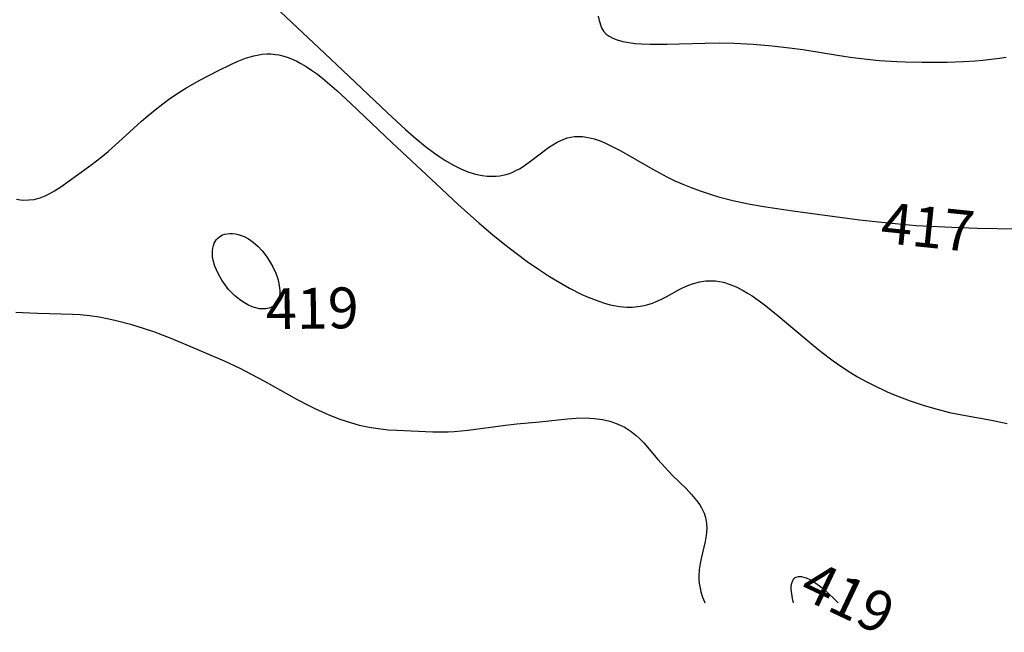
# Model space of a CAD drawing. Extents: x 2497748 to 2498459, y 1113397 to 1114107.
# Drawn here: x 2498245 to 2498342, y 1113397 to 1113457 of the extents above; entities that cross this region are included whole.
import ezdxf

# ---------------------------------------------------------------- set-up
doc = ezdxf.new("R2010")
doc.units = 0
doc.layers.add('COURBE_L_3D', color=42, linetype='CONTINUOUS')
doc.layers.add('COURBE_N_3D', color=42, linetype='CONTINUOUS')

# ---------------------------------------------------------------- blocks, each defined once
blk = doc.blocks.new('3D_GENEVE_DXF_BATIMENTS_0T')
at = {"layer": 'COURBE_L_3D'}
for points in [[(207.213, -86.771, 419), (208.596, -86.858, 419), (209.362, -86.89, 419), (212.765, -86.976, 419), (213.495, -87.023, 419), (214.409, -87.113, 419), (215.366, -87.247, 419), (216.301, -87.42, 419), (217.04, -87.585, 419), (218.45, -87.959, 419), (219.788, -88.377, 419), (220.692, -88.689, 419), (222.387, -89.333, 419), (223.85, -89.943, 419), (227.587, -91.546, 419), (229.119, -92.261, 419), (230.323, -92.874, 419), (231.476, -93.498, 419), (234.735, -95.322, 419), (235.896, -95.926, 419), (236.462, -96.202, 419), (237.85, -96.824, 419), (238.906, -97.236, 419), (239.629, -97.484, 419), (240.804, -97.823, 419), (241.789, -98.04, 419), (242.43, -98.148, 419), (243.664, -98.287, 419), (244.485, -98.34, 419), (248.025, -98.489, 419), (249.019, -98.499, 419), (249.533, -98.486, 419), (250.105, -98.457, 419), (251.487, -98.329, 419), (255.136, -97.833, 419), (256.247, -97.709, 419), (258.474, -97.511, 419), (261.201, -97.215, 419), (262.047, -97.151, 419), (262.971, -97.132, 419), (263.8, -97.177, 419), (264.615, -97.291, 419), (265.354, -97.464, 419), (266.066, -97.705, 419), (266.418, -97.857, 419), (266.739, -98.018, 419), (267.134, -98.248, 419), (267.442, -98.458, 419), (267.927, -98.845, 419), (268.214, -99.111, 419), (268.662, -99.579, 419), (270.047, -101.191, 419), (270.717, -101.938, 419), (271.495, -102.75, 419), (272.805, -104.051, 419), (273.348, -104.618, 419), (273.84, -105.199, 419), (274.141, -105.622, 419), (274.32, -105.921, 419), (274.566, -106.447, 419), (274.707, -106.89, 419), (274.808, -107.466, 419), (274.828, -107.946, 419), (274.813, -108.299, 419), (274.778, -108.636, 419), (274.677, -109.234, 419), (274.288, -110.888, 419), (274.188, -111.379, 419), (274.101, -111.964, 419), (274.062, -112.615, 419), (274.067, -112.935, 419), (274.095, -113.295, 419), (274.174, -113.804, 419), (274.255, -114.149, 419), (274.422, -114.682, 419), (274.602, -115.132, 419), (274.646, -115.224, 419)], [(283.32, -115.224, 419), (283.219, -114.793, 419), (283.116, -114.118, 419), (283.103, -113.883, 419), (283.108, -113.625, 419), (283.152, -113.312, 419), (283.241, -113.054, 419), (283.287, -112.969, 419), (283.398, -112.827, 419), (283.498, -112.746, 419), (283.586, -112.698, 419), (283.818, -112.638, 419), (284.071, -112.642, 419), (284.557, -112.774, 419), (284.99, -112.979, 419), (285.419, -113.24, 419), (285.876, -113.569, 419), (286.287, -113.9, 419), (286.78, -114.334, 419), (287.274, -114.802, 419), (287.69, -115.224, 419)]]:
    blk.add_polyline3d(points, dxfattribs=at)

msp = doc.modelspace()

# ---------------------------------------------------------------- linework, layer by layer
at = {"layer": 'COURBE_L_3D'}
for points in [[(2498270.2654, 1113458.3621, 417), (2498276.2579, 1113452.7138, 417), (2498281.2782, 1113447.9312, 417), (2498283.0504, 1113446.3005, 417), (2498284.0444, 1113445.4365, 417), (2498284.9859, 1113444.6691, 417), (2498285.8915, 1113443.9895, 417), (2498286.3847, 1113443.6471, 417), (2498286.8847, 1113443.3224, 417), (2498287.7244, 1113442.833, 417), (2498288.4672, 1113442.4651, 417), (2498289.1456, 1113442.1879, 417), (2498289.8736, 1113441.9585, 417), (2498290.5348, 1113441.8167, 417), (2498291.0266, 1113441.7557, 417), (2498291.4849, 1113441.7357, 417), (2498291.8971, 1113441.7503, 417), (2498292.2703, 1113441.7919, 417), (2498292.8778, 1113441.9215, 417), (2498293.2004, 1113442.0228, 417), (2498293.5443, 1113442.1562, 417), (2498293.8485, 1113442.2961, 417), (2498294.1799, 1113442.4711, 417), (2498294.5521, 1113442.6943, 417), (2498295.283, 1113443.2017, 417), (2498297.036, 1113444.5456, 417), (2498297.4448, 1113444.8205, 417), (2498297.8775, 1113445.0752, 417), (2498298.2254, 1113445.2489, 417), (2498298.6302, 1113445.4126, 417), (2498298.8636, 1113445.4871, 417), (2498299.2238, 1113445.573, 417), (2498299.5741, 1113445.623, 417), (2498299.9971, 1113445.6418, 417), (2498300.3723, 1113445.6233, 417), (2498300.9247, 1113445.542, 417), (2498301.5093, 1113445.3946, 417), (2498302.0946, 1113445.1934, 417), (2498302.559, 1113445.0019, 417), (2498303.3291, 1113444.6351, 417), (2498304.0986, 1113444.2243, 417), (2498307.1746, 1113442.4523, 417), (2498308.6008, 1113441.6952, 417), (2498309.3442, 1113441.3356, 417), (2498310.1852, 1113440.96, 417), (2498310.9917, 1113440.6308, 417), (2498311.8666, 1113440.3069, 417), (2498313.0439, 1113439.9218, 417), (2498313.655, 1113439.7429, 417), (2498315.0702, 1113439.378, 417), (2498315.9995, 1113439.1715, 417), (2498316.7614, 1113439.0185, 417), (2498318.2923, 1113438.7445, 417), (2498320.961, 1113438.3417, 417), (2498327.4569, 1113437.4923, 417), (2498329.3199, 1113437.2737, 417), (2498330.9645, 1113437.1038, 417), (2498333.0239, 1113436.9329, 417), (2498334.4464, 1113436.8439, 417), (2498336.5158, 1113436.7518, 417), (2498338.9833, 1113436.6778, 417), (2498342.8684, 1113436.5979, 417)], [(2498301.8994, 1113457.4198, 416), (2498301.9808, 1113456.998, 416), (2498302.1798, 1113456.3685, 416), (2498302.2318, 1113456.2577, 416), (2498302.4211, 1113455.9509, 416), (2498302.6893, 1113455.6606, 416), (2498302.956, 1113455.456, 416), (2498303.3245, 1113455.2501, 416), (2498303.7473, 1113455.0812, 416), (2498304.3034, 1113454.9273, 416), (2498304.8938, 1113454.8185, 416), (2498305.5166, 1113454.7439, 416), (2498306.1647, 1113454.6964, 416), (2498306.9681, 1113454.6675, 416), (2498308.6305, 1113454.6709, 416), (2498312.3743, 1113454.7779, 416), (2498313.7339, 1113454.788, 416), (2498315.2005, 1113454.7611, 416), (2498317.0595, 1113454.6696, 416), (2498318.9115, 1113454.5191, 416), (2498320.6338, 1113454.3229, 416), (2498321.9185, 1113454.142, 416), (2498325.3083, 1113453.5847, 416), (2498326.5628, 1113453.395, 416), (2498327.9194, 1113453.2216, 416), (2498329.4088, 1113453.0753, 416), (2498331.1122, 1113452.9629, 416), (2498331.9279, 1113452.9287, 416), (2498333.5955, 1113452.8938, 416), (2498336.0569, 1113452.906, 416), (2498337.6416, 1113452.9563, 416), (2498338.8014, 1113453.0263, 416), (2498339.5306, 1113453.0886, 416), (2498341.1839, 1113453.2882, 416), (2498341.8323, 1113453.3893, 416)], [(2498244.9811, 1113439.4904, 418), (2498245.3546, 1113439.4391, 418), (2498245.6818, 1113439.4148, 418), (2498246.1885, 1113439.4199, 418), (2498246.6861, 1113439.4813, 418), (2498247.0376, 1113439.5617, 418), (2498247.2689, 1113439.6321, 418), (2498247.7704, 1113439.8307, 418), (2498248.2261, 1113440.0602, 418), (2498248.676, 1113440.3227, 418), (2498249.2931, 1113440.7216, 418), (2498250.9301, 1113441.8661, 418), (2498252.3567, 1113442.9125, 418), (2498253.221, 1113443.5904, 418), (2498253.9263, 1113444.1751, 418), (2498255.314, 1113445.3925, 418), (2498257.2142, 1113447.1172, 418), (2498257.8345, 1113447.6638, 418), (2498258.5241, 1113448.2422, 418), (2498259.2876, 1113448.8391, 418), (2498259.8364, 1113449.2405, 418), (2498260.9622, 1113450.0009, 418), (2498261.5474, 1113450.3654, 418), (2498262.85, 1113451.112, 418), (2498264.7245, 1113452.0869, 418), (2498265.9581, 1113452.6844, 418), (2498266.573, 1113452.9589, 418), (2498267.3877, 1113453.2824, 418), (2498267.8407, 1113453.4331, 418), (2498268.2085, 1113453.5352, 418), (2498268.5063, 1113453.6025, 418), (2498269.0169, 1113453.683, 418), (2498269.4573, 1113453.7141, 418), (2498269.8668, 1113453.7097, 418), (2498270.3247, 1113453.6664, 418), (2498270.6456, 1113453.6124, 418), (2498271.1159, 1113453.4991, 418), (2498271.4658, 1113453.3894, 418), (2498272.0395, 1113453.1647, 418), (2498272.4108, 1113452.9909, 418), (2498272.8025, 1113452.7844, 418), (2498273.3315, 1113452.4703, 418), (2498273.8508, 1113452.1261, 418), (2498274.4099, 1113451.7199, 418), (2498274.9396, 1113451.3049, 418), (2498275.6365, 1113450.7222, 418), (2498276.3232, 1113450.1168, 418), (2498277.6775, 1113448.8657, 418), (2498281.7357, 1113445.0138, 418), (2498286.0304, 1113440.9866, 418), (2498288.2278, 1113438.9516, 418), (2498290.2462, 1113437.1479, 418), (2498291.5802, 1113436.0157, 418), (2498292.7536, 1113435.0656, 418), (2498293.8702, 1113434.2031, 418), (2498294.9493, 1113433.4101, 418), (2498296.0474, 1113432.6464, 418), (2498297.1346, 1113431.9367, 418), (2498298.4734, 1113431.1342, 418), (2498299.0898, 1113430.794, 418), (2498300.3087, 1113430.1821, 418), (2498300.9101, 1113429.9135, 418), (2498301.9493, 1113429.5101, 418), (2498302.5149, 1113429.3275, 418), (2498303.083, 1113429.1739, 418), (2498303.9971, 1113428.999, 418), (2498304.697, 1113428.9348, 418), (2498305.2411, 1113428.9329, 418), (2498305.5281, 1113428.9504, 418), (2498306.2245, 1113429.0496, 418), (2498306.6448, 1113429.1496, 418), (2498307.2133, 1113429.333, 418), (2498307.5135, 1113429.451, 418), (2498308.0256, 1113429.6818, 418), (2498308.5568, 1113429.9523, 418), (2498309.9682, 1113430.7158, 418), (2498310.518, 1113430.9778, 418), (2498311.0283, 1113431.1812, 418), (2498311.3617, 1113431.2903, 418), (2498311.837, 1113431.4109, 418), (2498312.4307, 1113431.5003, 418), (2498312.7579, 1113431.5193, 418), (2498313.3822, 1113431.4953, 418), (2498313.7362, 1113431.4472, 418), (2498314.146, 1113431.3614, 418), (2498314.7012, 1113431.1964, 418), (2498315.3991, 1113430.9154, 418), (2498316.0716, 1113430.575, 418), (2498316.5253, 1113430.311, 418), (2498316.9735, 1113430.026, 418), (2498317.5656, 1113429.6174, 418), (2498318.1501, 1113429.1837, 418), (2498319.5197, 1113428.0833, 418), (2498322.953, 1113425.185, 418), (2498323.6797, 1113424.602, 418), (2498324.8785, 1113423.6934, 418), (2498325.7498, 1113423.0826, 418), (2498326.5937, 1113422.5349, 418), (2498327.2831, 1113422.1202, 418), (2498328.1154, 1113421.6577, 418), (2498328.7644, 1113421.3238, 418), (2498330.1894, 1113420.6598, 418), (2498330.9658, 1113420.3318, 418), (2498332.4292, 1113419.7695, 418), (2498333.803, 1113419.306, 418), (2498335.0645, 1113418.9389, 418), (2498336.2847, 1113418.6386, 418), (2498337.8293, 1113418.3241, 418), (2498340.3901, 1113417.8723, 418), (2498341.2883, 1113417.6928, 418), (2498341.9305, 1113417.5438, 418)], [(2498265.5895, 1113436.12, 419), (2498265.8439, 1113436.1451, 419), (2498266.118, 1113436.1417, 419), (2498266.3999, 1113436.1086, 419), (2498266.6675, 1113436.0511, 419), (2498267.0531, 1113435.9253, 419), (2498267.2641, 1113435.835, 419), (2498267.6659, 1113435.6203, 419), (2498268.1325, 1113435.2968, 419), (2498268.6058, 1113434.8787, 419), (2498268.997, 1113434.4558, 419), (2498269.1982, 1113434.2076, 419), (2498269.5715, 1113433.6857, 419), (2498269.8209, 1113433.2842, 419), (2498270.0476, 1113432.8707, 419), (2498270.3332, 1113432.2491, 419), (2498270.4951, 1113431.8079, 419), (2498270.602, 1113431.4423, 419), (2498270.69, 1113431.028, 419), (2498270.7217, 1113430.7977, 419), (2498270.7391, 1113430.5707, 419), (2498270.7376, 1113430.2795, 419), (2498270.6988, 1113429.9649, 419), (2498270.5962, 1113429.6225, 419), (2498270.5224, 1113429.4704, 419), (2498270.4131, 1113429.304, 419), (2498270.3138, 1113429.1889, 419), (2498270.1659, 1113429.058, 419), (2498270.0543, 1113428.9818, 419), (2498269.9024, 1113428.9013, 419), (2498269.705, 1113428.8273, 419), (2498269.3719, 1113428.7611, 419), (2498268.9643, 1113428.7557, 419), (2498268.752, 1113428.7797, 419), (2498268.3977, 1113428.8554, 419), (2498268.0413, 1113428.9728, 419), (2498267.6215, 1113429.16, 419), (2498267.1121, 1113429.4548, 419), (2498266.795, 1113429.6761, 419), (2498266.3059, 1113430.0786, 419), (2498265.9878, 1113430.3859, 419), (2498265.7303, 1113430.6665, 419), (2498265.3797, 1113431.1048, 419), (2498265.0722, 1113431.5572, 419), (2498264.6958, 1113432.2325, 419), (2498264.5306, 1113432.5931, 419), (2498264.3883, 1113432.9583, 419), (2498264.224, 1113433.5178, 419), (2498264.1635, 1113433.8416, 419), (2498264.1336, 1113434.1607, 419), (2498264.1356, 1113434.4405, 419), (2498264.168, 1113434.7174, 419), (2498264.2326, 1113434.981, 419), (2498264.3202, 1113435.2061, 419), (2498264.3987, 1113435.3543, 419), (2498264.5155, 1113435.5243, 419), (2498264.6389, 1113435.6625, 419), (2498264.87, 1113435.8503, 419), (2498265.1372, 1113435.993, 419), (2498265.3591, 1113436.0703, 419), (2498265.5895, 1113436.12, 419)]]:
    msp.add_polyline3d(points, dxfattribs=at)

# ---------------------------------------------------------------- block references
msp.add_blockref('3D_GENEVE_DXF_BATIMENTS_0T', (2498037.68965, 1113515.22385), dxfattribs=at)

# ---------------------------------------------------------------- texts
at = {"layer": 'COURBE_N_3D'}
for s, rotation, p in [('417', 354.1018227, (2498329.44528, 1113435.2501, 417)), ('419', 0.7590266, (2498269.39839, 1113426.76128, 419)), ('419', 334.6509761, (2498321.39084, 1113400.64227, 419))]:
    msp.add_text(s, height=4, rotation=rotation, dxfattribs=at).set_placement(p)

doc.saveas('drawing.dxf')
